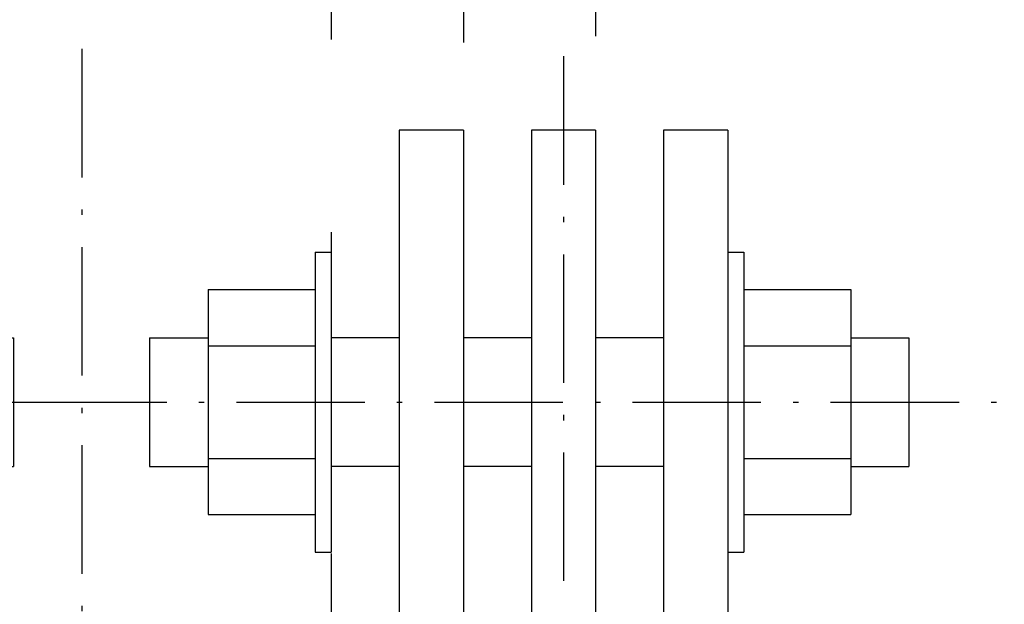
# Model space of a CAD drawing. Extents: x -1620 to 463, y 59 to 1398.
# Drawn here: x -750 to -658, y 568 to 623 of the extents above; entities that cross this region are included whole.
import ezdxf

# ---------------------------------------------------------------- set-up
doc = ezdxf.new("R2010")
doc.units = 0
doc.linetypes.add('DASHDOT', pattern=[18.5, 12, -3, 0.5, -3])
doc.linetypes.add('DASHSPACE', pattern=[30, 12, -18])
doc.layers.get('0').update_dxf_attribs({"linetype": 'CONTINUOUS'})
doc.layers.add('255', color=7, linetype='CONTINUOUS')

# ---------------------------------------------------------------- blocks, each defined once
blk = doc.blocks.new('BLOCK13')
at = {"layer": '255', "color": 3}
for p, q in [((156.800003, -283.100037), (156.800003, -255.100037)), ((158.300003, -283.100037), (158.300003, -255.100037)), ((195.350006, -283.100037), (195.350006, -255.100037)), ((196.850006, -283.100037), (196.850006, -255.100037)), ((146.800003, -279.600037), (146.800003, -258.600037)), ((206.850006, -279.600037), (206.850006, -258.600037))]:
    blk.add_line(p, q, dxfattribs=at)
at = {"layer": '255', "color": 3, "ltscale": 0.0375}
for p, q in [((158.300003, -255.100037), (156.800003, -255.100037)), ((196.850006, -255.100037), (195.350006, -255.100037)), ((158.300003, -283.100037), (156.800003, -283.100037)), ((196.850006, -283.100037), (195.350006, -283.100037))]:
    blk.add_line(p, q, dxfattribs=at)
at = {"layer": '255', "color": 3, "ltscale": 0.25}
for p, q in [((156.800003, -258.600037), (146.800003, -258.600037)), ((206.850006, -258.600037), (196.850006, -258.600037)), ((156.800003, -263.850037), (146.800003, -263.850037)), ((206.850006, -263.850037), (196.850006, -263.850037)), ((156.800003, -274.350037), (146.800003, -274.350037)), ((206.850006, -274.350037), (196.850006, -274.350037)), ((156.800003, -279.600037), (146.800003, -279.600037)), ((206.850006, -279.600037), (196.850006, -279.600037))]:
    blk.add_line(p, q, dxfattribs=at)
at = {"layer": '255', "color": 3, "linetype": 'DASHDOT'}
for p, q in [((158.300003, -279.100037), (158.300003, -259.100037)), ((195.350006, -279.100037), (195.350006, -259.100037)), ((222.708038, -269.100037), (132.47673, -269.100037))]:
    blk.add_line(p, q, dxfattribs=at)
at = {"layer": '255', "color": 3, "ltscale": 0.1355}
for p, q in [((146.800003, -263.100037), (141.380005, -263.100037)), ((146.800003, -275.100037), (141.380005, -275.100037))]:
    blk.add_line(p, q, dxfattribs=at)
at = {"layer": '255', "color": 3, "ltscale": 0.3}
for p, q in [((141.380005, -275.100037), (141.380005, -263.100037)), ((212.330002, -275.100037), (212.330002, -263.100037))]:
    blk.add_line(p, q, dxfattribs=at)
at = {"layer": '255', "color": 3, "ltscale": 0.137}
for p, q in [((212.330002, -263.100037), (206.850006, -263.100037)), ((212.330002, -275.100037), (206.850006, -275.100037))]:
    blk.add_line(p, q, dxfattribs=at)
blk = doc.blocks.new('BLOCK14')
at = {"layer": '255', "color": 3}
for p, q in [((156.800003, -283.100037), (156.800003, -255.100037)), ((158.300003, -283.100037), (158.300003, -255.100037)), ((195.350006, -283.100037), (195.350006, -255.100037)), ((196.850006, -283.100037), (196.850006, -255.100037)), ((146.800003, -279.600037), (146.800003, -258.600037)), ((206.850006, -279.600037), (206.850006, -258.600037))]:
    blk.add_line(p, q, dxfattribs=at)
at = {"layer": '255', "color": 3, "ltscale": 0.0375}
for p, q in [((158.300003, -255.100037), (156.800003, -255.100037)), ((196.850006, -255.100037), (195.350006, -255.100037)), ((158.300003, -283.100037), (156.800003, -283.100037)), ((196.850006, -283.100037), (195.350006, -283.100037))]:
    blk.add_line(p, q, dxfattribs=at)
at = {"layer": '255', "color": 3, "ltscale": 0.25}
for p, q in [((156.800003, -258.600037), (146.800003, -258.600037)), ((206.850006, -258.600037), (196.850006, -258.600037)), ((156.800003, -263.850037), (146.800003, -263.850037)), ((206.850006, -263.850037), (196.850006, -263.850037)), ((156.800003, -274.350037), (146.800003, -274.350037)), ((206.850006, -274.350037), (196.850006, -274.350037)), ((156.800003, -279.600037), (146.800003, -279.600037)), ((206.850006, -279.600037), (196.850006, -279.600037))]:
    blk.add_line(p, q, dxfattribs=at)
at = {"layer": '255', "color": 3, "linetype": 'DASHDOT'}
for p, q in [((158.300003, -279.100037), (158.300003, -259.100037)), ((195.350006, -279.100037), (195.350006, -259.100037)), ((222.708038, -269.100037), (132.47673, -269.100037))]:
    blk.add_line(p, q, dxfattribs=at)
at = {"layer": '255', "color": 3, "ltscale": 0.1355}
for p, q in [((146.800003, -263.100037), (141.380005, -263.100037)), ((146.800003, -275.100037), (141.380005, -275.100037))]:
    blk.add_line(p, q, dxfattribs=at)
at = {"layer": '255', "color": 3, "ltscale": 0.3}
for p, q in [((141.380005, -275.100037), (141.380005, -263.100037)), ((212.330002, -275.100037), (212.330002, -263.100037))]:
    blk.add_line(p, q, dxfattribs=at)
at = {"layer": '255', "color": 3, "ltscale": 0.137}
for p, q in [((212.330002, -263.100037), (206.850006, -263.100037)), ((212.330002, -275.100037), (206.850006, -275.100037))]:
    blk.add_line(p, q, dxfattribs=at)
blk = doc.blocks.new('BLOCK15')
at = {"layer": '255', "color": 3}
for p, q in [((156.800003, -283.100037), (156.800003, -255.100037)), ((158.300003, -283.100037), (158.300003, -255.100037)), ((195.350006, -283.100037), (195.350006, -255.100037)), ((196.850006, -283.100037), (196.850006, -255.100037)), ((146.800003, -279.600037), (146.800003, -258.600037)), ((206.850006, -279.600037), (206.850006, -258.600037))]:
    blk.add_line(p, q, dxfattribs=at)
at = {"layer": '255', "color": 3, "ltscale": 0.0375}
for p, q in [((158.300003, -255.100037), (156.800003, -255.100037)), ((196.850006, -255.100037), (195.350006, -255.100037)), ((158.300003, -283.100037), (156.800003, -283.100037)), ((196.850006, -283.100037), (195.350006, -283.100037))]:
    blk.add_line(p, q, dxfattribs=at)
at = {"layer": '255', "color": 3, "ltscale": 0.25}
for p, q in [((156.800003, -258.600037), (146.800003, -258.600037)), ((206.850006, -258.600037), (196.850006, -258.600037)), ((156.800003, -263.850037), (146.800003, -263.850037)), ((206.850006, -263.850037), (196.850006, -263.850037)), ((156.800003, -274.350037), (146.800003, -274.350037)), ((206.850006, -274.350037), (196.850006, -274.350037)), ((156.800003, -279.600037), (146.800003, -279.600037)), ((206.850006, -279.600037), (196.850006, -279.600037))]:
    blk.add_line(p, q, dxfattribs=at)
at = {"layer": '255', "color": 3, "linetype": 'DASHDOT'}
for p, q in [((158.300003, -279.100037), (158.300003, -259.100037)), ((195.350006, -279.100037), (195.350006, -259.100037)), ((222.708038, -269.100037), (132.47673, -269.100037))]:
    blk.add_line(p, q, dxfattribs=at)
at = {"layer": '255', "color": 3, "ltscale": 0.1355}
for p, q in [((146.800003, -263.100037), (141.380005, -263.100037)), ((146.800003, -275.100037), (141.380005, -275.100037))]:
    blk.add_line(p, q, dxfattribs=at)
at = {"layer": '255', "color": 3, "ltscale": 0.3}
for p, q in [((141.380005, -275.100037), (141.380005, -263.100037)), ((212.330002, -275.100037), (212.330002, -263.100037))]:
    blk.add_line(p, q, dxfattribs=at)
at = {"layer": '255', "color": 3, "ltscale": 0.137}
for p, q in [((212.330002, -263.100037), (206.850006, -263.100037)), ((212.330002, -275.100037), (206.850006, -275.100037))]:
    blk.add_line(p, q, dxfattribs=at)
blk = doc.blocks.new('BLOCK16')
at = {"layer": '255', "color": 3}
for p, q in [((73.150002, -283.100037), (73.150002, -255.100037)), ((74.650002, -283.100037), (74.650002, -255.100037)), ((111.699997, -283.100037), (111.699997, -255.100037)), ((113.199997, -283.100037), (113.199997, -255.100037)), ((63.150002, -279.600037), (63.150002, -258.600037)), ((123.199997, -279.600037), (123.199997, -258.600037))]:
    blk.add_line(p, q, dxfattribs=at)
at = {"layer": '255', "color": 3, "ltscale": 0.0375}
for p, q in [((74.650002, -255.100037), (73.150002, -255.100037)), ((113.199997, -255.100037), (111.699997, -255.100037)), ((74.650002, -283.100037), (73.150002, -283.100037)), ((113.199997, -283.100037), (111.699997, -283.100037))]:
    blk.add_line(p, q, dxfattribs=at)
at = {"layer": '255', "color": 3, "ltscale": 0.25}
for p, q in [((73.150002, -258.600037), (63.150002, -258.600037)), ((123.199997, -258.600037), (113.199997, -258.600037)), ((73.150002, -263.850037), (63.150002, -263.850037)), ((123.199997, -263.850037), (113.199997, -263.850037)), ((73.150002, -274.350037), (63.150002, -274.350037)), ((123.199997, -274.350037), (113.199997, -274.350037)), ((73.150002, -279.600037), (63.150002, -279.600037)), ((123.199997, -279.600037), (113.199997, -279.600037))]:
    blk.add_line(p, q, dxfattribs=at)
at = {"layer": '255', "color": 3, "linetype": 'DASHDOT'}
for p, q in [((74.650002, -279.100037), (74.650002, -259.100037)), ((111.699997, -279.100037), (111.699997, -259.100037)), ((139.058044, -269.100037), (48.826736, -269.100037))]:
    blk.add_line(p, q, dxfattribs=at)
at = {"layer": '255', "color": 3, "ltscale": 0.1355}
for p, q in [((63.150002, -263.100037), (57.730003, -263.100037)), ((63.150002, -275.100037), (57.730003, -275.100037))]:
    blk.add_line(p, q, dxfattribs=at)
at = {"layer": '255', "color": 3, "ltscale": 0.3}
for p, q in [((57.730003, -275.100037), (57.730003, -263.100037)), ((128.679993, -275.100037), (128.679993, -263.100037))]:
    blk.add_line(p, q, dxfattribs=at)
at = {"layer": '255', "color": 3, "ltscale": 0.137}
for p, q in [((128.679993, -263.100037), (123.199997, -263.100037)), ((128.679993, -275.100037), (123.199997, -275.100037))]:
    blk.add_line(p, q, dxfattribs=at)
blk = doc.blocks.new('BLOCK17')
at = {"layer": '255', "color": 3}
for p, q in [((73.150002, -283.100037), (73.150002, -255.100037)), ((74.650002, -283.100037), (74.650002, -255.100037)), ((111.699997, -283.100037), (111.699997, -255.100037)), ((113.199997, -283.100037), (113.199997, -255.100037)), ((63.150002, -279.600037), (63.150002, -258.600037)), ((123.199997, -279.600037), (123.199997, -258.600037))]:
    blk.add_line(p, q, dxfattribs=at)
at = {"layer": '255', "color": 3, "ltscale": 0.0375}
for p, q in [((74.650002, -255.100037), (73.150002, -255.100037)), ((113.199997, -255.100037), (111.699997, -255.100037)), ((74.650002, -283.100037), (73.150002, -283.100037)), ((113.199997, -283.100037), (111.699997, -283.100037))]:
    blk.add_line(p, q, dxfattribs=at)
at = {"layer": '255', "color": 3, "ltscale": 0.25}
for p, q in [((73.150002, -258.600037), (63.150002, -258.600037)), ((123.199997, -258.600037), (113.199997, -258.600037)), ((73.150002, -263.850037), (63.150002, -263.850037)), ((123.199997, -263.850037), (113.199997, -263.850037)), ((73.150002, -274.350037), (63.150002, -274.350037)), ((123.199997, -274.350037), (113.199997, -274.350037)), ((73.150002, -279.600037), (63.150002, -279.600037)), ((123.199997, -279.600037), (113.199997, -279.600037))]:
    blk.add_line(p, q, dxfattribs=at)
at = {"layer": '255', "color": 3, "linetype": 'DASHDOT'}
for p, q in [((74.650002, -279.100037), (74.650002, -259.100037)), ((111.699997, -279.100037), (111.699997, -259.100037)), ((139.058044, -269.100037), (48.826736, -269.100037))]:
    blk.add_line(p, q, dxfattribs=at)
at = {"layer": '255', "color": 3, "ltscale": 0.1355}
for p, q in [((63.150002, -263.100037), (57.730003, -263.100037)), ((63.150002, -275.100037), (57.730003, -275.100037))]:
    blk.add_line(p, q, dxfattribs=at)
at = {"layer": '255', "color": 3, "ltscale": 0.3}
for p, q in [((57.730003, -275.100037), (57.730003, -263.100037)), ((128.679993, -275.100037), (128.679993, -263.100037))]:
    blk.add_line(p, q, dxfattribs=at)
at = {"layer": '255', "color": 3, "ltscale": 0.137}
for p, q in [((128.679993, -263.100037), (123.199997, -263.100037)), ((128.679993, -275.100037), (123.199997, -275.100037))]:
    blk.add_line(p, q, dxfattribs=at)
blk = doc.blocks.new('BLOCK18')
at = {"layer": '255', "color": 3}
for p, q in [((73.150002, -283.100037), (73.150002, -255.100037)), ((74.650002, -283.100037), (74.650002, -255.100037)), ((111.699997, -283.100037), (111.699997, -255.100037)), ((113.199997, -283.100037), (113.199997, -255.100037)), ((63.150002, -279.600037), (63.150002, -258.600037)), ((123.199997, -279.600037), (123.199997, -258.600037))]:
    blk.add_line(p, q, dxfattribs=at)
at = {"layer": '255', "color": 3, "ltscale": 0.0375}
for p, q in [((74.650002, -255.100037), (73.150002, -255.100037)), ((113.199997, -255.100037), (111.699997, -255.100037)), ((74.650002, -283.100037), (73.150002, -283.100037)), ((113.199997, -283.100037), (111.699997, -283.100037))]:
    blk.add_line(p, q, dxfattribs=at)
at = {"layer": '255', "color": 3, "ltscale": 0.25}
for p, q in [((73.150002, -258.600037), (63.150002, -258.600037)), ((123.199997, -258.600037), (113.199997, -258.600037)), ((73.150002, -263.850037), (63.150002, -263.850037)), ((123.199997, -263.850037), (113.199997, -263.850037)), ((73.150002, -274.350037), (63.150002, -274.350037)), ((123.199997, -274.350037), (113.199997, -274.350037)), ((73.150002, -279.600037), (63.150002, -279.600037)), ((123.199997, -279.600037), (113.199997, -279.600037))]:
    blk.add_line(p, q, dxfattribs=at)
at = {"layer": '255', "color": 3, "linetype": 'DASHDOT'}
for p, q in [((74.650002, -279.100037), (74.650002, -259.100037)), ((111.699997, -279.100037), (111.699997, -259.100037)), ((139.058044, -269.100037), (48.826736, -269.100037))]:
    blk.add_line(p, q, dxfattribs=at)
at = {"layer": '255', "color": 3, "ltscale": 0.1355}
for p, q in [((63.150002, -263.100037), (57.730003, -263.100037)), ((63.150002, -275.100037), (57.730003, -275.100037))]:
    blk.add_line(p, q, dxfattribs=at)
at = {"layer": '255', "color": 3, "ltscale": 0.3}
for p, q in [((57.730003, -275.100037), (57.730003, -263.100037)), ((128.679993, -275.100037), (128.679993, -263.100037))]:
    blk.add_line(p, q, dxfattribs=at)
at = {"layer": '255', "color": 3, "ltscale": 0.137}
for p, q in [((128.679993, -263.100037), (123.199997, -263.100037)), ((128.679993, -275.100037), (123.199997, -275.100037))]:
    blk.add_line(p, q, dxfattribs=at)
blk = doc.blocks.new('BLOCK19')
at = {"layer": '255', "color": 3}
for p, q in [((73.150002, -283.100037), (73.150002, -255.100037)), ((74.650002, -283.100037), (74.650002, -255.100037)), ((111.699997, -283.100037), (111.699997, -255.100037)), ((113.199997, -283.100037), (113.199997, -255.100037)), ((63.150002, -279.600037), (63.150002, -258.600037)), ((123.199997, -279.600037), (123.199997, -258.600037))]:
    blk.add_line(p, q, dxfattribs=at)
at = {"layer": '255', "color": 3, "ltscale": 0.0375}
for p, q in [((74.650002, -255.100037), (73.150002, -255.100037)), ((113.199997, -255.100037), (111.699997, -255.100037)), ((74.650002, -283.100037), (73.150002, -283.100037)), ((113.199997, -283.100037), (111.699997, -283.100037))]:
    blk.add_line(p, q, dxfattribs=at)
at = {"layer": '255', "color": 3, "ltscale": 0.25}
for p, q in [((73.150002, -258.600037), (63.150002, -258.600037)), ((123.199997, -258.600037), (113.199997, -258.600037)), ((73.150002, -263.850037), (63.150002, -263.850037)), ((123.199997, -263.850037), (113.199997, -263.850037)), ((73.150002, -274.350037), (63.150002, -274.350037)), ((123.199997, -274.350037), (113.199997, -274.350037)), ((73.150002, -279.600037), (63.150002, -279.600037)), ((123.199997, -279.600037), (113.199997, -279.600037))]:
    blk.add_line(p, q, dxfattribs=at)
at = {"layer": '255', "color": 3, "linetype": 'DASHDOT'}
for p, q in [((74.650002, -279.100037), (74.650002, -259.100037)), ((111.699997, -279.100037), (111.699997, -259.100037)), ((139.058044, -269.100037), (48.826736, -269.100037))]:
    blk.add_line(p, q, dxfattribs=at)
at = {"layer": '255', "color": 3, "ltscale": 0.1355}
for p, q in [((63.150002, -263.100037), (57.730003, -263.100037)), ((63.150002, -275.100037), (57.730003, -275.100037))]:
    blk.add_line(p, q, dxfattribs=at)
at = {"layer": '255', "color": 3, "ltscale": 0.3}
for p, q in [((57.730003, -275.100037), (57.730003, -263.100037)), ((128.679993, -275.100037), (128.679993, -263.100037))]:
    blk.add_line(p, q, dxfattribs=at)
at = {"layer": '255', "color": 3, "ltscale": 0.137}
for p, q in [((128.679993, -263.100037), (123.199997, -263.100037)), ((128.679993, -275.100037), (123.199997, -275.100037))]:
    blk.add_line(p, q, dxfattribs=at)
blk = doc.blocks.new('BLOCK20')
at = {"layer": '255', "color": 3}
for p, q in [((73.150002, -283.100037), (73.150002, -255.100037)), ((74.650002, -283.100037), (74.650002, -255.100037)), ((111.699997, -283.100037), (111.699997, -255.100037)), ((113.199997, -283.100037), (113.199997, -255.100037)), ((63.150002, -279.600037), (63.150002, -258.600037)), ((123.199997, -279.600037), (123.199997, -258.600037))]:
    blk.add_line(p, q, dxfattribs=at)
at = {"layer": '255', "color": 3, "ltscale": 0.0375}
for p, q in [((74.650002, -255.100037), (73.150002, -255.100037)), ((113.199997, -255.100037), (111.699997, -255.100037)), ((74.650002, -283.100037), (73.150002, -283.100037)), ((113.199997, -283.100037), (111.699997, -283.100037))]:
    blk.add_line(p, q, dxfattribs=at)
at = {"layer": '255', "color": 3, "ltscale": 0.25}
for p, q in [((73.150002, -258.600037), (63.150002, -258.600037)), ((123.199997, -258.600037), (113.199997, -258.600037)), ((73.150002, -263.850037), (63.150002, -263.850037)), ((123.199997, -263.850037), (113.199997, -263.850037)), ((73.150002, -274.350037), (63.150002, -274.350037)), ((123.199997, -274.350037), (113.199997, -274.350037)), ((73.150002, -279.600037), (63.150002, -279.600037)), ((123.199997, -279.600037), (113.199997, -279.600037))]:
    blk.add_line(p, q, dxfattribs=at)
at = {"layer": '255', "color": 3, "linetype": 'DASHDOT'}
for p, q in [((74.650002, -279.100037), (74.650002, -259.100037)), ((111.699997, -279.100037), (111.699997, -259.100037)), ((139.058044, -269.100037), (48.826736, -269.100037))]:
    blk.add_line(p, q, dxfattribs=at)
at = {"layer": '255', "color": 3, "ltscale": 0.1355}
for p, q in [((63.150002, -263.100037), (57.730003, -263.100037)), ((63.150002, -275.100037), (57.730003, -275.100037))]:
    blk.add_line(p, q, dxfattribs=at)
at = {"layer": '255', "color": 3, "ltscale": 0.3}
for p, q in [((57.730003, -275.100037), (57.730003, -263.100037)), ((128.679993, -275.100037), (128.679993, -263.100037))]:
    blk.add_line(p, q, dxfattribs=at)
at = {"layer": '255', "color": 3, "ltscale": 0.137}
for p, q in [((128.679993, -263.100037), (123.199997, -263.100037)), ((128.679993, -275.100037), (123.199997, -275.100037))]:
    blk.add_line(p, q, dxfattribs=at)
blk = doc.blocks.new('BLOCK21')
at = {"layer": '255', "color": 3}
for p, q in [((73.150002, -283.100037), (73.150002, -255.100037)), ((74.650002, -283.100037), (74.650002, -255.100037)), ((111.699997, -283.100037), (111.699997, -255.100037)), ((113.199997, -283.100037), (113.199997, -255.100037)), ((63.150002, -279.600037), (63.150002, -258.600037)), ((123.199997, -279.600037), (123.199997, -258.600037))]:
    blk.add_line(p, q, dxfattribs=at)
at = {"layer": '255', "color": 3, "ltscale": 0.0375}
for p, q in [((74.650002, -255.100037), (73.150002, -255.100037)), ((113.199997, -255.100037), (111.699997, -255.100037)), ((74.650002, -283.100037), (73.150002, -283.100037)), ((113.199997, -283.100037), (111.699997, -283.100037))]:
    blk.add_line(p, q, dxfattribs=at)
at = {"layer": '255', "color": 3, "ltscale": 0.25}
for p, q in [((73.150002, -258.600037), (63.150002, -258.600037)), ((123.199997, -258.600037), (113.199997, -258.600037)), ((73.150002, -263.850037), (63.150002, -263.850037)), ((123.199997, -263.850037), (113.199997, -263.850037)), ((73.150002, -274.350037), (63.150002, -274.350037)), ((123.199997, -274.350037), (113.199997, -274.350037)), ((73.150002, -279.600037), (63.150002, -279.600037)), ((123.199997, -279.600037), (113.199997, -279.600037))]:
    blk.add_line(p, q, dxfattribs=at)
at = {"layer": '255', "color": 3, "linetype": 'DASHDOT'}
for p, q in [((74.650002, -279.100037), (74.650002, -259.100037)), ((111.699997, -279.100037), (111.699997, -259.100037)), ((139.058044, -269.100037), (48.826736, -269.100037))]:
    blk.add_line(p, q, dxfattribs=at)
at = {"layer": '255', "color": 3, "ltscale": 0.1355}
for p, q in [((63.150002, -263.100037), (57.730003, -263.100037)), ((63.150002, -275.100037), (57.730003, -275.100037))]:
    blk.add_line(p, q, dxfattribs=at)
at = {"layer": '255', "color": 3, "ltscale": 0.3}
for p, q in [((57.730003, -275.100037), (57.730003, -263.100037)), ((128.679993, -275.100037), (128.679993, -263.100037))]:
    blk.add_line(p, q, dxfattribs=at)
at = {"layer": '255', "color": 3, "ltscale": 0.137}
for p, q in [((128.679993, -263.100037), (123.199997, -263.100037)), ((128.679993, -275.100037), (123.199997, -275.100037))]:
    blk.add_line(p, q, dxfattribs=at)
blk = doc.blocks.new('BLOCK22')
at = {"layer": '255', "color": 3}
for p, q in [((73.150002, -283.100037), (73.150002, -255.100037)), ((74.650002, -283.100037), (74.650002, -255.100037)), ((111.699997, -283.100037), (111.699997, -255.100037)), ((113.199997, -283.100037), (113.199997, -255.100037)), ((63.150002, -279.600037), (63.150002, -258.600037)), ((123.199997, -279.600037), (123.199997, -258.600037))]:
    blk.add_line(p, q, dxfattribs=at)
at = {"layer": '255', "color": 3, "ltscale": 0.0375}
for p, q in [((74.650002, -255.100037), (73.150002, -255.100037)), ((113.199997, -255.100037), (111.699997, -255.100037)), ((74.650002, -283.100037), (73.150002, -283.100037)), ((113.199997, -283.100037), (111.699997, -283.100037))]:
    blk.add_line(p, q, dxfattribs=at)
at = {"layer": '255', "color": 3, "ltscale": 0.25}
for p, q in [((73.150002, -258.600037), (63.150002, -258.600037)), ((123.199997, -258.600037), (113.199997, -258.600037)), ((73.150002, -263.850037), (63.150002, -263.850037)), ((123.199997, -263.850037), (113.199997, -263.850037)), ((73.150002, -274.350037), (63.150002, -274.350037)), ((123.199997, -274.350037), (113.199997, -274.350037)), ((73.150002, -279.600037), (63.150002, -279.600037)), ((123.199997, -279.600037), (113.199997, -279.600037))]:
    blk.add_line(p, q, dxfattribs=at)
at = {"layer": '255', "color": 3, "linetype": 'DASHDOT'}
for p, q in [((74.650002, -279.100037), (74.650002, -259.100037)), ((111.699997, -279.100037), (111.699997, -259.100037)), ((139.058044, -269.100037), (48.826736, -269.100037))]:
    blk.add_line(p, q, dxfattribs=at)
at = {"layer": '255', "color": 3, "ltscale": 0.1355}
for p, q in [((63.150002, -263.100037), (57.730003, -263.100037)), ((63.150002, -275.100037), (57.730003, -275.100037))]:
    blk.add_line(p, q, dxfattribs=at)
at = {"layer": '255', "color": 3, "ltscale": 0.3}
for p, q in [((57.730003, -275.100037), (57.730003, -263.100037)), ((128.679993, -275.100037), (128.679993, -263.100037))]:
    blk.add_line(p, q, dxfattribs=at)
at = {"layer": '255', "color": 3, "ltscale": 0.137}
for p, q in [((128.679993, -263.100037), (123.199997, -263.100037)), ((128.679993, -275.100037), (123.199997, -275.100037))]:
    blk.add_line(p, q, dxfattribs=at)
blk = doc.blocks.new('BLOCK23')
at = {"layer": '255', "color": 3}
for p, q in [((73.150002, -283.100037), (73.150002, -255.100037)), ((74.650002, -283.100037), (74.650002, -255.100037)), ((111.699997, -283.100037), (111.699997, -255.100037)), ((113.199997, -283.100037), (113.199997, -255.100037)), ((63.150002, -279.600037), (63.150002, -258.600037)), ((123.199997, -279.600037), (123.199997, -258.600037))]:
    blk.add_line(p, q, dxfattribs=at)
at = {"layer": '255', "color": 3, "ltscale": 0.0375}
for p, q in [((74.650002, -255.100037), (73.150002, -255.100037)), ((113.199997, -255.100037), (111.699997, -255.100037)), ((74.650002, -283.100037), (73.150002, -283.100037)), ((113.199997, -283.100037), (111.699997, -283.100037))]:
    blk.add_line(p, q, dxfattribs=at)
at = {"layer": '255', "color": 3, "ltscale": 0.25}
for p, q in [((73.150002, -258.600037), (63.150002, -258.600037)), ((123.199997, -258.600037), (113.199997, -258.600037)), ((73.150002, -263.850037), (63.150002, -263.850037)), ((123.199997, -263.850037), (113.199997, -263.850037)), ((73.150002, -274.350037), (63.150002, -274.350037)), ((123.199997, -274.350037), (113.199997, -274.350037)), ((73.150002, -279.600037), (63.150002, -279.600037)), ((123.199997, -279.600037), (113.199997, -279.600037))]:
    blk.add_line(p, q, dxfattribs=at)
at = {"layer": '255', "color": 3, "linetype": 'DASHDOT'}
for p, q in [((74.650002, -279.100037), (74.650002, -259.100037)), ((111.699997, -279.100037), (111.699997, -259.100037)), ((139.058044, -269.100037), (48.826736, -269.100037))]:
    blk.add_line(p, q, dxfattribs=at)
at = {"layer": '255', "color": 3, "ltscale": 0.1355}
for p, q in [((63.150002, -263.100037), (57.730003, -263.100037)), ((63.150002, -275.100037), (57.730003, -275.100037))]:
    blk.add_line(p, q, dxfattribs=at)
at = {"layer": '255', "color": 3, "ltscale": 0.3}
for p, q in [((57.730003, -275.100037), (57.730003, -263.100037)), ((128.679993, -275.100037), (128.679993, -263.100037))]:
    blk.add_line(p, q, dxfattribs=at)
at = {"layer": '255', "color": 3, "ltscale": 0.137}
for p, q in [((128.679993, -263.100037), (123.199997, -263.100037)), ((128.679993, -275.100037), (123.199997, -275.100037))]:
    blk.add_line(p, q, dxfattribs=at)
blk = doc.blocks.new('BLOCK24')
at = {"layer": '255', "color": 3}
for p, q in [((73.150002, -283.100037), (73.150002, -255.100037)), ((74.650002, -283.100037), (74.650002, -255.100037)), ((111.699997, -283.100037), (111.699997, -255.100037)), ((113.199997, -283.100037), (113.199997, -255.100037)), ((63.150002, -279.600037), (63.150002, -258.600037)), ((123.199997, -279.600037), (123.199997, -258.600037))]:
    blk.add_line(p, q, dxfattribs=at)
at = {"layer": '255', "color": 3, "ltscale": 0.0375}
for p, q in [((74.650002, -255.100037), (73.150002, -255.100037)), ((113.199997, -255.100037), (111.699997, -255.100037)), ((74.650002, -283.100037), (73.150002, -283.100037)), ((113.199997, -283.100037), (111.699997, -283.100037))]:
    blk.add_line(p, q, dxfattribs=at)
at = {"layer": '255', "color": 3, "ltscale": 0.25}
for p, q in [((73.150002, -258.600037), (63.150002, -258.600037)), ((123.199997, -258.600037), (113.199997, -258.600037)), ((73.150002, -263.850037), (63.150002, -263.850037)), ((123.199997, -263.850037), (113.199997, -263.850037)), ((73.150002, -274.350037), (63.150002, -274.350037)), ((123.199997, -274.350037), (113.199997, -274.350037)), ((73.150002, -279.600037), (63.150002, -279.600037)), ((123.199997, -279.600037), (113.199997, -279.600037))]:
    blk.add_line(p, q, dxfattribs=at)
at = {"layer": '255', "color": 3, "linetype": 'DASHDOT'}
for p, q in [((74.650002, -279.100037), (74.650002, -259.100037)), ((111.699997, -279.100037), (111.699997, -259.100037)), ((139.058044, -269.100037), (48.826736, -269.100037))]:
    blk.add_line(p, q, dxfattribs=at)
at = {"layer": '255', "color": 3, "ltscale": 0.1355}
for p, q in [((63.150002, -263.100037), (57.730003, -263.100037)), ((63.150002, -275.100037), (57.730003, -275.100037))]:
    blk.add_line(p, q, dxfattribs=at)
at = {"layer": '255', "color": 3, "ltscale": 0.3}
for p, q in [((57.730003, -275.100037), (57.730003, -263.100037)), ((128.679993, -275.100037), (128.679993, -263.100037))]:
    blk.add_line(p, q, dxfattribs=at)
at = {"layer": '255', "color": 3, "ltscale": 0.137}
for p, q in [((128.679993, -263.100037), (123.199997, -263.100037)), ((128.679993, -275.100037), (123.199997, -275.100037))]:
    blk.add_line(p, q, dxfattribs=at)
blk = doc.blocks.new('BLOCK25')
at = {"layer": '255', "color": 3}
for p, q in [((73.150002, -283.100037), (73.150002, -255.100037)), ((74.650002, -283.100037), (74.650002, -255.100037)), ((111.699997, -283.100037), (111.699997, -255.100037)), ((113.199997, -283.100037), (113.199997, -255.100037)), ((63.150002, -279.600037), (63.150002, -258.600037)), ((123.199997, -279.600037), (123.199997, -258.600037))]:
    blk.add_line(p, q, dxfattribs=at)
at = {"layer": '255', "color": 3, "ltscale": 0.0375}
for p, q in [((74.650002, -255.100037), (73.150002, -255.100037)), ((113.199997, -255.100037), (111.699997, -255.100037)), ((74.650002, -283.100037), (73.150002, -283.100037)), ((113.199997, -283.100037), (111.699997, -283.100037))]:
    blk.add_line(p, q, dxfattribs=at)
at = {"layer": '255', "color": 3, "ltscale": 0.25}
for p, q in [((73.150002, -258.600037), (63.150002, -258.600037)), ((123.199997, -258.600037), (113.199997, -258.600037)), ((73.150002, -263.850037), (63.150002, -263.850037)), ((123.199997, -263.850037), (113.199997, -263.850037)), ((73.150002, -274.350037), (63.150002, -274.350037)), ((123.199997, -274.350037), (113.199997, -274.350037)), ((73.150002, -279.600037), (63.150002, -279.600037)), ((123.199997, -279.600037), (113.199997, -279.600037))]:
    blk.add_line(p, q, dxfattribs=at)
at = {"layer": '255', "color": 3, "linetype": 'DASHDOT'}
for p, q in [((74.650002, -279.100037), (74.650002, -259.100037)), ((111.699997, -279.100037), (111.699997, -259.100037)), ((139.058044, -269.100037), (48.826736, -269.100037))]:
    blk.add_line(p, q, dxfattribs=at)
at = {"layer": '255', "color": 3, "ltscale": 0.1355}
for p, q in [((63.150002, -263.100037), (57.730003, -263.100037)), ((63.150002, -275.100037), (57.730003, -275.100037))]:
    blk.add_line(p, q, dxfattribs=at)
at = {"layer": '255', "color": 3, "ltscale": 0.3}
for p, q in [((57.730003, -275.100037), (57.730003, -263.100037)), ((128.679993, -275.100037), (128.679993, -263.100037))]:
    blk.add_line(p, q, dxfattribs=at)
at = {"layer": '255', "color": 3, "ltscale": 0.137}
for p, q in [((128.679993, -263.100037), (123.199997, -263.100037)), ((128.679993, -275.100037), (123.199997, -275.100037))]:
    blk.add_line(p, q, dxfattribs=at)

msp = doc.modelspace()

# ---------------------------------------------------------------- linework, layer by layer
at = {"color": 7, "linetype": 'DASHSPACE'}
for p, q in [((-714.615346, 698.454498), (-714.615346, 612.515961)), ((-702.265347, 698.454498), (-702.265347, 612.515961)), ((-689.915349, 698.454498), (-689.915349, 612.515961)), ((-720.965344, 692.98175), (-720.965344, 517.265945)), ((-708.615346, 692.685913), (-708.615346, 612.515961)), ((-696.265347, 693.277557), (-696.265347, 612.515961))]:
    msp.add_line(p, q, dxfattribs=at)
at = {"color": 7, "linetype": 'DASHDOT'}
for p, q in [((-744.265347, 620.093414), (-744.265347, 400.839142)), ((-744.265347, 620.093414), (-744.265347, 400.839142)), ((-699.265347, 619.414276), (-699.265347, 399.234795)), ((-699.265347, 619.414276), (-699.265347, 399.234795)), ((-699.265347, 619.414276), (-699.265347, 399.234795))]:
    msp.add_line(p, q, dxfattribs=at)
at = {"color": 7}
for p, q in [((-714.615346, 612.515961), (-714.615346, 462.51593)), ((-714.615346, 612.515961), (-714.615346, 462.51593)), ((-714.615346, 612.515961), (-714.615346, 462.51593)), ((-714.615346, 612.515961), (-714.615346, 462.51593)), ((-714.615346, 612.515961), (-714.615346, 462.51593)), ((-714.615346, 612.515961), (-714.615346, 462.51593)), ((-708.615346, 612.515961), (-708.615346, 462.51593)), ((-708.615346, 612.515961), (-708.615346, 462.51593)), ((-702.265347, 612.515961), (-702.265347, 462.51593)), ((-702.265347, 612.515961), (-702.265347, 462.51593)), ((-696.265347, 612.515961), (-696.265347, 462.51593)), ((-696.265347, 612.515961), (-696.265347, 462.51593)), ((-689.915349, 612.515961), (-689.915349, 462.51593)), ((-683.915349, 612.515961), (-683.915349, 462.51593)), ((-683.915349, 612.515961), (-683.915349, 462.51593))]:
    msp.add_line(p, q, dxfattribs=at)
at = {"color": 7, "ltscale": 0.15}
for p, q in [((-708.615346, 612.515961), (-714.615346, 612.515961)), ((-696.265347, 612.515961), (-702.265347, 612.515961)), ((-683.915349, 612.515961), (-689.915349, 612.515961))]:
    msp.add_line(p, q, dxfattribs=at)
at = {"color": 7, "ltscale": 0.15875}
for p, q in [((-714.615346, 593.115936), (-720.965344, 593.115936)), ((-702.265347, 593.115936), (-708.615346, 593.115936)), ((-689.915349, 593.115936), (-696.265347, 593.115936)), ((-714.615346, 581.115936), (-720.965344, 581.115936)), ((-702.265347, 581.115936), (-708.615346, 581.115936)), ((-689.915349, 581.115936), (-696.265347, 581.115936))]:
    msp.add_line(p, q, dxfattribs=at)

# ---------------------------------------------------------------- block references
at = {"layer": '255', "rotation": 180}
for name in ['BLOCK13', 'BLOCK14', 'BLOCK15', 'BLOCK16', 'BLOCK17', 'BLOCK18', 'BLOCK19', 'BLOCK20', 'BLOCK21', 'BLOCK22', 'BLOCK23', 'BLOCK24', 'BLOCK25']:
    msp.add_blockref(name, (-609.265347, 318.0159), dxfattribs=at)

doc.saveas('drawing.dxf')
